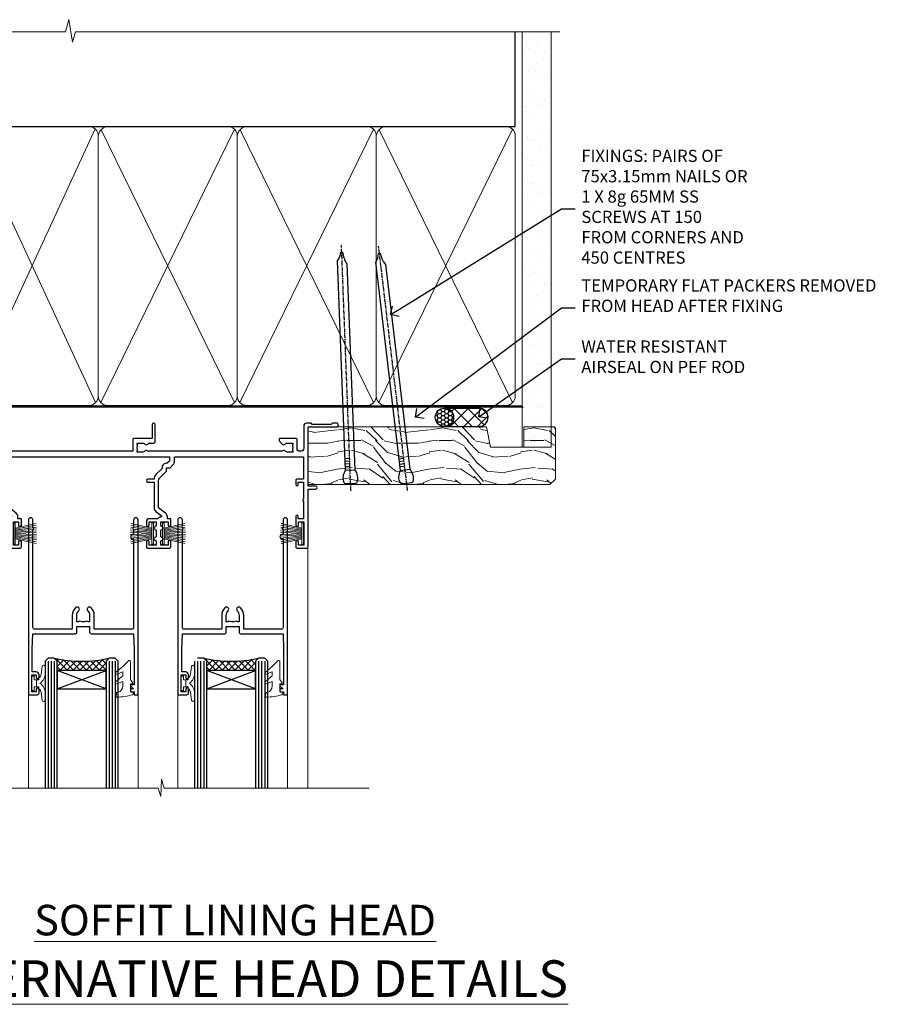
# Model space of a CAD drawing. Extents: x 2886 to 19047, y 28427 to 29829.
# Drawn here: x 18097 to 18382, y 29506 to 29828 of the extents above; entities that cross this region are included whole.
import ezdxf
from ezdxf import colors
from ezdxf.entities.mleader import LeaderData, LeaderLine
from ezdxf.math import Vec2, Vec3

# ---------------------------------------------------------------- set-up
doc = ezdxf.new("R2010")
doc.units = 0
doc.linetypes.add('CENTER', pattern=[2, 1.25, -0.25, 0.25, -0.25])
doc.linetypes.add('Dashed', pattern=[564.444447, 282.222223, -282.222223])
doc.layers.add('Aluminium Systems Ltd Joinery Detail', color=7, linetype='Continuous')
doc.layers.add('Aluminium Systems Ltd Notes', color=7, linetype='Continuous')
doc.layers.add('HARDWARE', color=8, linetype='Continuous', lineweight=5)
doc.styles.add('ASL TXT 50', font='romans.shx', dxfattribs={"height": 100})
doc.styles.get("Standard").update_dxf_attribs({"font": 'arial.ttf'})

# ---------------------------------------------------------------- blocks, each defined once
blk = doc.blocks.new('_Open90')
at = {"color": 0, "linetype": 'ByBlock', "lineweight": -2}
for p, q in [((0, 0), (-1, 0)), ((-0.5, 0.5), (0, 0)), ((0, 0), (-0.5, -0.5))]:
    blk.add_line(p, q, dxfattribs=at)
blk = doc.blocks.new('190mm Framing Head DF Strapped')
at = {"layer": 'Aluminium Systems Ltd Joinery Detail'}
h = blk.add_hatch(dxfattribs=at)
h.set_pattern_fill('AR-SAND', color=256, scale=0.15)
h.set_pattern_definition([(37.5, (102.396, 4.943), (-0.24, 7.3412), [0, -5.7912, 0, -6.477, 0, -6.19125]), (7.5, (102.396, 4.943), (6.74285, 10.7524), [0, -3.1242, 0, -5.2197, 0, -2.00025]), (327.5, (97.71, 4.943), (11.86489, 0.02156), [0, -1.905, 0, -6.858, 0, -8.9535]), (317.5, (97.71, 4.943), (11.45335, 3.34394), [0, -0.9525, 0, -4.4958, 0, -5.1435])])
h.paths.add_polyline_path([(221.35, 0.03), (211.85, 0.03), (211.85, -136.07), (221.35, -136.07)])
at = {"layer": 'Aluminium Systems Ltd Joinery Detail', "color": 0, "linetype": 'Dashed'}
blk.add_line((29.48, -31.01), (29.48, -1.05), dxfattribs=at)
at = {"layer": 'Aluminium Systems Ltd Joinery Detail', "color": 0}
for p, q in [((209.55, -31.01), (209.55, -0.14)), ((29.34, -31.01), (209.55, -31.01))]:
    blk.add_line(p, q, dxfattribs=at)
at = {"layer": 'Aluminium Systems Ltd Joinery Detail', "color": 0, "lineweight": 5}
for p, q in [((30.37, -121.49), (71.82, -31.81)), ((30.37, -31.9), (71.92, -121.49)), ((73.7, -121.49), (117.5, -31.9)), ((73.73, -32.08), (117.5, -121.49)), ((119.28, -121.49), (163.08, -31.9)), ((119.31, -32.08), (163.08, -121.49)), ((164.86, -121.49), (208.66, -31.9)), ((164.89, -32.08), (208.66, -121.49))]:
    blk.add_line(p, q, dxfattribs=at)
at = {"layer": 'Aluminium Systems Ltd Joinery Detail', "linetype": 'Continuous', "lineweight": 5, "ltscale": 0.12, "elevation": 1}
blk.add_lwpolyline([(224.18, 0.03), (65.31, 0.03), (64.4, -3.41), (63.14, 4.01), (62.1, 0.03), (-46.03, 0.03)], dxfattribs=at)
at = {"layer": 'Aluminium Systems Ltd Joinery Detail', "lineweight": 5, "elevation": 1}
blk.add_lwpolyline([(211.85, 0.03), (211.85, -136.07), (221.35, -136.07), (221.35, 0.03)], dxfattribs=at)
at = {"layer": 'Aluminium Systems Ltd Joinery Detail', "color": 0, "linetype": 'Dashed', "lineweight": 5, "ltscale": 0.01, "const_width": 0.25, "elevation": 0.25}
blk.add_lwpolyline([(29.34, -0.82), (29.34, -119.34, 0.41757), (32.5, -122.52), (211.85, -122.52, 0.859133), (211.99, -122.86, 0.009055)], format="xyb", dxfattribs=at)
at = {"layer": 'Aluminium Systems Ltd Joinery Detail', "color": 0, "linetype": 'CENTER', "lineweight": 5, "ltscale": 3, "const_width": 0.5, "elevation": 0.5}
blk.add_lwpolyline([(28.94, -6.15), (28.94, -119.34, 0.420916), (32.51, -122.91), (212.19, -122.91)], format="xyb", dxfattribs=at)
at = {"layer": 'Aluminium Systems Ltd Joinery Detail', "color": 0, "lineweight": 5}
blk.add_lwpolyline([(29.48, -117.23), (29.48, -34.05, -0.414214), (32.52, -31.01), (69.77, -31.01, -0.414214), (72.81, -34.05), (72.81, -117.23), (72.81, -119.34, -0.414214), (69.77, -122.38), (32.52, -122.38, -0.414214), (29.48, -119.34)], format="xyb", close=True, dxfattribs=at)
for points in [[(118.39, -117.44), (118.39, -34.05, 0.414214), (115.35, -31.01), (75.85, -31.01, 0.368185), (72.81, -34.26), (72.81, -117.44)], [(163.97, -117.44), (163.97, -34.05, 0.414214), (160.93, -31.01), (121.43, -31.01, 0.368185), (118.39, -34.26), (118.39, -117.44)], [(209.55, -117.44), (209.55, -34.05, 0.414214), (206.51, -31.01), (167.01, -31.01, 0.368185), (163.97, -34.26), (163.97, -117.44)], [(118.39, -36.16), (118.39, -119.34, -0.414214), (115.35, -122.38), (75.85, -122.38, -0.414214), (72.81, -119.34), (72.81, -36.16)], [(163.97, -36.16), (163.97, -119.34, -0.414214), (160.93, -122.38), (121.43, -122.38, -0.414214), (118.39, -119.34), (118.39, -36.16)], [(209.55, -36.16), (209.55, -119.34, -0.414214), (206.51, -122.38), (167.01, -122.38, -0.414214), (163.97, -119.34), (163.97, -36.16)]]:
    blk.add_lwpolyline(points, format="xyb", dxfattribs=at)
blk = doc.blocks.new('PB69750-4B')
for p, q in [((-1.75, 0.5), (-3.32, 7.32)), ((-1.43, 0.5), (-2.72, 7.38)), ((-1.11, 0.5), (-2.12, 7.43)), ((-0.8, 0.5), (-1.52, 7.46)), ((-0.48, 0.5), (-0.91, 7.49)), ((-0.16, 0.5), (-0.3, 7.5)), ((0.16, 0.5), (0.3, 7.5)), ((0.48, 0.5), (0.91, 7.49)), ((0.8, 0.5), (1.52, 7.46)), ((1.11, 0.5), (2.12, 7.43)), ((1.43, 0.5), (2.72, 7.38)), ((1.75, 0.5), (3.32, 7.32))]:
    blk.add_line(p, q)
blk.add_lwpolyline([(-3.45, 0), (3.45, 0), (3.45, 0.5), (-3.45, 0.5)], close=True)
blk = doc.blocks.new('SH270B')
blk.add_blockref('PB69750-4B', (0, 0))
blk = doc.blocks.new('10F302-22539')
at = {"transparency": 33554687, "flags": 128}
for points in [[(166.12, -21, -0.198912), (165.91, -20.91), (165.6, -20.6), (159.4, -20.6), (159.09, -20.91, -0.198912), (158.88, -21), (157.6, -21, -0.414214), (156.6, -20), (156.6, -12.8, 0.414214), (155.6, -11.8), (155.4, -11.8, 0.414214), (154.4, -12.8), (154.4, -15.7, -0.414214), (154.1, -16), (148.8, -16, -0.414214), (148.5, -15.7), (148.5, -15.41, -0.199518), (148.65, -15.05), (149.55, -14.15, -0.395302), (150.51, -14.13, 0.182676), (151.5, -14.5), (153, -14.5), (153, -14.13, -0.241744), (152.91, -13.5, 0.171573), (152.91, -12.5, -0.241744), (153, -11.87), (153, -11.5), (151.5, -11.5, 0.182676), (150.51, -11.88, -0.421411), (149.51, -11.8), (105.49, -11.8, -0.421411), (104.49, -11.88, 0.182676), (103.5, -11.5), (102, -11.5), (102, -11.87, -0.241744), (102.09, -12.5, 0.171573), (102.09, -13.5, -0.241744), (102, -14.13), (102, -14.5), (103.5, -14.5, 0.182676), (104.49, -14.13, -0.395302), (105.45, -14.15), (105.8, -14.5), (107.4, -14.5, -0.414214), (107.9, -15), (107.9, -20.5, -1), (106.9, -20.5), (106.9, -16), (100.9, -16, -0.414214), (100.6, -15.7), (100.6, -11.8), (57.49, -11.8, -0.421411), (56.49, -11.88, 0.182676), (55.5, -11.5, 1.447009), (56.49, -14.13, -0.395302), (57.45, -14.15), (57.8, -14.5), (59.4, -14.5, -0.414214), (59.9, -15), (59.9, -20.5, -1), (58.9, -20.5), (58.9, -16), (52.4, -16, -0.414214), (52.2, -15.8), (52.2, -15.8), (36, -15.8), (36, -20.45, -1), (34.9, -20.45), (34.9, -15.8), (19.6, -15.8), (19.6, -20.45, -1), (18.5, -20.45), (18.5, -15.8), (15, -15.8, 0.414214), (10, -20.8), (10, -34.68, -0.260614), (9.24, -36.04, -0.084234), (9.4, -37), (9.4, -38.5), (9.5, -38.5, -0.414214), (10, -39), (10, -39.5, -0.414214), (9.5, -40), (1, -40, -0.414214), (0, -39), (0, -0.3, -0.414214), (0.3, 0), (14.5, 0, -1), (14.5, -1), (13, -1), (13, -1.5, 0.414214), (14, -2.5), (16.98, -2.5, 0.267949), (17.85, -2), (18.86, -0.25, -0.267949), (19.29, 0), (34.3, 0, 0.414214), (34.8, 0.5), (34.8, 12.5), (33.5, 12.5, -0.414214), (32.5, 13.5), (32.5, 14.3, -1), (33.4, 14.3), (33.4, 13.5), (34.9, 13.5), (34.9, 19), (33.4, 19), (33.4, 18.2, -1), (32.5, 18.2), (32.5, 19.5, -0.414214), (33, 20), (63.5, 20, -0.414214), (64, 19.5), (64, 17.85, -1), (63.1, 17.85), (63.1, 19), (61.4, 19), (61.4, 11.3), (63.1, 11.3), (63.1, 12.45, -1), (64, 12.45), (64, 10.5, -0.414214), (63.8, 10.3), (62.9, 10.3), (62.9, 9.71, -0.230868), (62.32, 8.53), (51.06, -0.27, 0.373885), (50.31, -4.13), (51.14, -5.56), (50.85, -6.66), (51.94, -6.95), (53.7, -10), (112.55, -10), (112.55, -8.59), (111.86, -7.9, -0.5), (110.16, -6.2), (108.09, -4.13, -0.198912), (107.5, -2.71), (107.5, -2.7), (105.5, -2.7, -1), (105.5, -1.7), (107.5, -1.7), (107.5, 6.71, -0.230868), (108.08, 7.9), (109.83, 9.27, 0.691772), (109.66, 9.8, -0.198401), (108.63, 10.3), (106, 10.3, -0.414214), (105, 11.3), (105, 12.45, -1), (105.9, 12.45), (105.9, 11.3), (108.25, 11.3), (108.25, 12.75, -1), (108.25, 14.05), (108.25, 16.25, -1), (108.25, 17.55), (108.25, 19), (105.9, 19), (105.9, 17.85, -1), (105, 17.85), (105, 19.5, -0.414214), (105.5, 20), (112.5, 20, -0.414214), (113, 19.5), (113, 17.85, -1), (112.1, 17.85), (112.1, 19), (109.75, 19), (109.75, 17.55, -1), (109.75, 16.25), (109.75, 14.05, -1), (109.75, 12.75), (109.75, 11.3), (112.1, 11.3), (112.1, 12.45, -1), (113, 12.45), (113, 10.5, -0.414214), (112.8, 10.3), (111.9, 10.3), (111.9, 9.71, -0.230868), (111.32, 8.53), (109, 6.71), (109, -2.22, 0.198912), (109.29, -2.93), (111.64, -5.28), (111.64, -6.41), (112.77, -6.41), (113.81, -7.45, -0.198912), (114.25, -8.51), (114.25, -10), (156.5, -10), (156.5, -2.7), (154.5, -2.7, -0.414214), (154, -2.2), (154, -0.9, -1), (154.8, -0.9), (154.8, -1.7), (156.5, -1.7), (156.5, 3.9, -0.499995), (156.5, 4.7), (156.5, 10.3), (154.8, 10.3), (154.8, 9.5, -1), (154, 9.5), (154, 12.45, -1), (154.9, 12.45), (154.9, 11.3), (156.6, 11.3), (156.6, 19), (154.9, 19), (154.9, 17.85, -1), (154, 17.85), (154, 19.5, -0.414214), (154.5, 20), (157.5, 20, -0.414214), (158, 19.5), (158, 0.6), (160.5, 0.6, -1), (160.5, -0.4), (158, -0.4), (158, -19.8), (167.4, -19.8, -1), (167.4, -21)], [(48.1, -6.8), (49.6, -6.8), (49.6, -8.5, 0.414214), (49.9, -8.8), (51.16, -8.8), (52.52, -11.16, 0.229764), (52.21, -14.2), (15.2, -14.2, 0.414214), (8.6, -20.8), (8.6, -34.68, -0.499277), (8.34, -34.87, 0.750393), (7.63, -36.01, -0.182676), (8, -37), (8, -38.5), (7.63, -38.5, 0.241744), (7, -38.41, -0.171573), (6, -38.41, 0.241744), (5.37, -38.5), (5, -38.5), (5, -37, -0.182676), (5.38, -36.01, 1), (4.33, -35.08, 0.138234), (3.64, -36.5), (3.4, -36.5, 1), (3.4, -37.5), (3.6, -37.5), (3.6, -38.8), (1.4, -38.8), (1.4, -26.8), (3.02, -26.8), (2.91, -27.41, 1), (3.89, -27.59), (4.02, -26.86, 0.466308), (3.13, -25.8), (1.4, -25.8), (1.4, -6.8), (2.9, -6.8, 1), (2.9, -5.8), (1.4, -5.8), (1.4, -1.6), (11.4, -1.6, 0.40299), (14, -4.1), (16.98, -4.1, 0.267949), (19.23, -2.8), (19.92, -1.6), (34.3, -1.6, 0.414214), (36.4, 0.5), (36.4, 18.4), (40.1, 18.4), (40.1, 17, 0.182676), (40.83, 15.08, 1), (41.88, 16.01, -0.182676), (41.5, 17), (41.5, 18.5), (41.87, 18.5, 0.241744), (42.5, 18.41, -0.171573), (43.5, 18.41, 0.241744), (44.13, 18.5), (44.5, 18.5), (44.5, 17, -0.182676), (44.13, 16.01, 1), (45.18, 15.08, 0.182676), (45.9, 17), (45.9, 18.4), (59.8, 18.4), (59.8, 11.3, 0.289788), (60.71, 9.85, -0.557988), (60.77, 9.35), (50.08, 0.99, 0.373885), (48.93, -4.93), (49.17, -5.35, -0.57735), (48.91, -5.8), (48.1, -5.8, 1)]]:
    blk.add_lwpolyline(points, format="xyb", close=True, dxfattribs=at)
blk = doc.blocks.new('BS020-Comp')
blk.add_lwpolyline([(0.4, -0.85), (-0.35, -0.85), (-0.35, -0.36, 0.221673), (-0.44, -0.17, -0.187564), (-1.14, 1.1), (-1.45, 3.52, 0.936585), (-2.45, 3.45), (-2.45, 1.36, 0.241598), (-0.75, -1.95, 0.241598), (-2.45, -5.26), (-2.45, -7.35, 0.936585), (-1.45, -7.42), (-1.14, -5, -0.187564), (-0.44, -3.73, 0.221673), (-0.35, -3.54), (-0.35, -3.05), (0.4, -3.05)], format="xyb", close=True)
blk.add_lwpolyline([(0.4, -3.05), (1.15, -3.05), (1.15, -4.1, 0.414214), (1.4, -4.35), (1.7, -4.35, 0.414214), (1.95, -4.1), (1.95, 0.2, 0.414214), (1.7, 0.45), (1.4, 0.45, 0.414214), (1.15, 0.2), (1.15, -0.85), (0.4, -0.85)], format="xyb")
blk = doc.blocks.new('GW040')
blk.add_lwpolyline([(-0.25, 2.35), (0.2, 2.35), (0.2, -0.2), (-0.35, -0.2, 0.609409), (-0.55, -0.59), (0.2, -1.65), (0.2, -7.52, 0.702362), (0.91, -7.77), (2.76, -5.94), (5.07, -4, 0.8391), (4.73, -3.4), (2.76, -4.12), (2.76, -2.82), (5.07, -0.88, 0.8391), (4.73, -0.28), (2.76, -1), (2.76, 0.58, -0.334595), (4.21, 2.5), (4.66, 2.63, 0.310508), (4.8, 2.8), (4.9, 3.93, 0.452117), (4.69, 4.15, 0.058319), (-0.46, 3.34, 0.336231), (-0.75, 2.95), (-0.75, 2.85, 0.414214)], format="xyb", close=True)
blk = doc.blocks.new('10B116-22519')
at = {"flags": 128}
blk.add_lwpolyline([(-13.1, 0.5, 0.414214), (-12.9, 0.7), (-12.9, 1), (-7.9, 1.5), (0.5, 1.5), (0.5, -0.55), (-0.8, -0.55, 0.668179), (-0.94, -0.89), (-0.44, -1.39, 0.198912), (-0.3, -1.45), (0.5, -1.45, 0.414214), (1.4, -0.55), (1.4, 1.6, 0.414214), (0.5, 2.5), (-11.2, 2.5, -0.414214), (-12.7, 4), (-12.7, 8.7), (-11, 8.7, 0.414214), (-10.5, 9.2), (-10.5, 10.5, 1), (-11.4, 10.5), (-11.4, 9.7), (-12.9, 9.7), (-12.9, 15.2), (-11.4, 15.2), (-11.4, 14.4, 1), (-10.5, 14.4), (-10.5, 15.7, 0.414214), (-11, 16.2), (-12.8, 16.2), (-12.8, 19.1), (-11.7, 19.1, 0.414214), (-11.4, 19.4), (-11.4, 20.2, 0.414214), (-11.7, 20.5), (-13.7, 20.5, 0.414214), (-14, 20.2), (-14, 0.7, 0.414214), (-13.8, 0.5)], format="xyb", close=True, dxfattribs=at)
blk = doc.blocks.new('BS024')
at = {"color": 1}
blk.add_lwpolyline([(-0.4, -3.05), (-0.4, -0.85), (0.45, -0.85), (0.45, 3.6), (0.25, 3.6, -0.414214), (-0.05, 3.9), (-0.05, 5.8, -0.414214), (0.25, 6.1), (2.15, 6.1, -0.414214), (2.45, 5.8), (2.45, -5, -0.414214), (2.2, -5.25), (0.7, -5.25, -0.414214), (0.45, -5), (0.45, -3.05)], format="xyb", close=True, dxfattribs=at)
blk.add_lwpolyline([(-0.4, -3.05), (-1.15, -3.05), (-1.15, -4.1, -0.414214), (-1.4, -4.35), (-1.7, -4.35, -0.414214), (-1.95, -4.1), (-1.95, 0.2, -0.414214), (-1.7, 0.45), (-1.4, 0.45, -0.414214), (-1.15, 0.2), (-1.15, -0.85), (-0.4, -0.85)], format="xyb", dxfattribs=at)
blk = doc.blocks.new('10P302')
blk.add_lwpolyline([(-5.25, 46.9, -0.414214), (-5.45, 47.1), (-5.45, 47.21, -0.211645), (-5.38, 47.36), (-4.45, 48.21), (-4.45, 48.25), (-5.25, 48.25, -0.414214), (-5.45, 48.45), (-5.45, 48.95, -0.414214), (-5.25, 49.15), (-4.25, 49.15), (-4.25, 49.95, -0.414214), (-4.05, 50.15), (-3.15, 50.15, -0.414214), (-2.95, 49.95), (-2.95, -7.1, -1), (-4.45, -7.1), (-4.45, -4.7, -0.57735), (-4.45, -4), (-4.45, -2.35), (-4.75, -2.35, -1), (-4.75, -0.95), (-4.45, -0.95), (-4.45, 28.15, 0.414214), (-4.95, 28.65), (-17.35, 28.65), (-17.35, 24.15, -0.197653), (-18.39, 21.62, -1), (-19.46, 22.67, 0.197653), (-18.85, 24.15), (-18.85, 26.25), (-19.37, 26.25, -0.308127), (-20.15, 26.09, 0.199116), (-21.75, 26.09, -0.308127), (-22.53, 26.25), (-23.05, 26.25), (-23.05, 24.15, 0.197653), (-22.44, 22.67, -1), (-23.51, 21.62, -0.197653), (-24.55, 24.15), (-24.55, 28.65), (-36.95, 28.65, 0.414214), (-37.45, 28.15), (-37.45, -4, -0.57735), (-37.45, -4.7), (-37.45, -7.1, -1), (-38.95, -7.1), (-38.95, 49.85, -0.414214), (-38.65, 50.15), (-35.95, 50.15, -0.414214), (-35.45, 49.65), (-35.45, 48.35, -1), (-36.35, 48.35), (-36.35, 49.15), (-37.85, 49.15), (-37.85, 43.65), (-36.35, 43.65), (-36.35, 44.45, -1), (-35.45, 44.45), (-35.45, 43.65, -0.414214), (-36.45, 42.65), (-37.65, 42.65), (-37.65, 35.15), (-37.45, 30.15), (-23.55, 30.15, -0.414214), (-23.05, 29.65), (-23.05, 27.75), (-18.85, 27.75), (-18.85, 29.65, -0.414214), (-18.35, 30.15), (-4.45, 30.15), (-4.25, 35.15), (-4.25, 46.9)], format="xyb", close=True)
blk = doc.blocks.new('F1 STKD Square Head')
h = blk.add_hatch()
h.set_pattern_fill('ANSI37', color=251, scale=12)
h.set_pattern_definition([(45, (12, 1), (-1.06066, 1.06066), []), (135, (12, 1), (-1.06066, -1.06066), [])])
edge = h.paths.add_edge_path()
edge.add_line((-196.51, -25), (-212.51, -25))
edge.add_line((-212.51, -25), (-212.51, -22))
edge.add_line((-212.51, -22), (-213.51, -21))
edge.add_arc((-204.51, 19), 41, 257.3196, 282.6804)
edge.add_line((-195.51, -21), (-196.51, -22))
edge.add_line((-196.51, -22), (-196.51, -25))
h = blk.add_hatch()
h.set_pattern_fill('ANSI37', color=251, scale=12)
h.set_pattern_definition([(45, (10.8826, 20.7239), (-1.06066, 1.06066), []), (135, (10.8826, 20.7239), (-1.06066, -1.06066), [])])
edge = h.paths.add_edge_path()
edge.add_line((-147.21, -72.95), (-131.21, -72.95))
edge.add_line((-131.21, -72.95), (-131.21, -69.95))
edge.add_line((-131.21, -69.95), (-130.21, -68.95))
edge.add_arc((-139.21, -28.95), 41, 257.3196, 282.6804, ccw=False)
edge.add_line((-148.21, -68.95), (-147.21, -69.95))
edge.add_line((-147.21, -69.95), (-147.21, -72.95))
h = blk.add_hatch()
h.set_pattern_fill('ANSI37', color=251, scale=12)
h.set_pattern_definition([(45, (10.8826, 20.7239), (-1.06066, 1.06066), []), (135, (10.8826, 20.7239), (-1.06066, -1.06066), [])])
edge = h.paths.add_edge_path()
edge.add_line((-98.21, -72.95), (-82.21, -72.95))
edge.add_line((-82.21, -72.95), (-82.21, -69.95))
edge.add_line((-82.21, -69.95), (-81.21, -68.95))
edge.add_arc((-90.21, -28.95), 41, 257.3196, 282.6804, ccw=False)
edge.add_line((-99.21, -68.95), (-98.21, -69.95))
edge.add_line((-98.21, -69.95), (-98.21, -72.95))
for p, q in [((-216.51, -22), (-215.51, -21)), ((-216.51, -111.51), (-216.51, -22)), ((-215.51, -21), (-213.51, -21)), ((-213.51, -21), (-212.51, -22)), ((-212.51, -22), (-212.51, -111.51)), ((-196.51, -22), (-195.51, -21)), ((-196.51, -111.51), (-196.51, -22)), ((-195.51, -21), (-193.51, -21)), ((-193.51, -21), (-192.51, -22)), ((-192.51, -22), (-192.51, -111.51)), ((-150.21, -68.95), (-151.21, -69.95)), ((-151.21, -69.95), (-151.21, -111.51)), ((-148.21, -68.95), (-150.21, -68.95)), ((-147.21, -69.95), (-148.21, -68.95)), ((-147.21, -111.51), (-147.21, -69.95)), ((-130.21, -68.95), (-131.21, -69.95)), ((-131.21, -69.95), (-131.21, -111.51)), ((-128.21, -68.95), (-130.21, -68.95)), ((-127.21, -69.95), (-128.21, -68.95)), ((-127.21, -111.51), (-127.21, -69.95)), ((-102.21, -69.95), (-102.21, -111.51)), ((-99.21, -68.95), (-101.21, -68.95)), ((-98.21, -69.95), (-99.21, -68.95)), ((-98.21, -111.51), (-98.21, -69.95)), ((-81.21, -68.95), (-82.21, -69.95)), ((-82.21, -69.95), (-82.21, -111.51)), ((-79.21, -68.95), (-81.21, -68.95)), ((-78.21, -69.95), (-79.21, -68.95)), ((-78.21, -111.51), (-78.21, -69.95))]:
    blk.add_line(p, q)
at = {"color": 4}
for p, q in [((-215.51, -22), (-215.51, -111.51)), ((-214.51, -22), (-214.51, -111.51)), ((-213.51, -22), (-213.51, -111.51)), ((-195.51, -22), (-195.51, -111.51)), ((-194.51, -22), (-194.51, -111.51)), ((-193.51, -22), (-193.51, -111.51)), ((-150.21, -69.95), (-150.21, -111.51)), ((-149.21, -69.95), (-149.21, -111.51)), ((-148.21, -69.95), (-148.21, -111.51)), ((-130.21, -69.95), (-130.21, -111.51)), ((-129.21, -69.95), (-129.21, -111.51)), ((-128.21, -69.95), (-128.21, -111.51)), ((-101.21, -69.95), (-101.21, -111.51)), ((-100.21, -69.95), (-100.21, -111.51)), ((-99.21, -69.95), (-99.21, -111.51)), ((-81.21, -69.95), (-81.21, -111.51)), ((-80.21, -69.95), (-80.21, -111.51)), ((-79.21, -69.95), (-79.21, -111.51))]:
    blk.add_line(p, q, dxfattribs=at)
at = {"color": 251}
for p, q in [((-212.51, -31), (-196.51, -25)), ((-196.51, -31), (-212.51, -25)), ((-131.21, -78.95), (-147.21, -72.95)), ((-147.21, -78.95), (-131.21, -72.95)), ((-82.21, -78.95), (-98.21, -72.95)), ((-98.21, -78.95), (-82.21, -72.95))]:
    blk.add_line(p, q, dxfattribs=at)
for points in [[(-212.51, -25), (-196.51, -25), (-196.51, -31), (-212.51, -31)], [(-131.21, -72.95), (-147.21, -72.95), (-147.21, -78.95), (-131.21, -78.95)], [(-82.21, -72.95), (-98.21, -72.95), (-98.21, -78.95), (-82.21, -78.95)]]:
    blk.add_lwpolyline(points, close=True)
for centre in [(-204.51, 19), (-139.21, -28.95), (-90.21, -28.95)]:
    blk.add_arc(centre, 41, 257.3196, 282.6804)
at = {"layer": 'Aluminium Systems Ltd Joinery Detail', "linetype": 'Continuous', "lineweight": 5}
for p, q in [((-65.04, -111.51), (-65.04, -27.78)), ((-222.5, -32.81), (-222.5, -111.51)), ((-156.71, -80.65), (-156.71, -111.51)), ((-107.71, -80.65), (-107.71, -111.51)), ((-120.71, -80.75), (-120.71, -111.51)), ((-71.71, -80.75), (-71.71, -111.51)), ((-113.02, -108.65), (-113.27, -114.29)), ((-112.15, -111.51), (-113.02, -108.65)), ((-114.17, -111.51), (-234.76, -111.51)), ((-113.27, -114.29), (-114.17, -111.51)), ((-44.98, -111.51), (-112.15, -111.51))]:
    blk.add_line(p, q, dxfattribs=at)
at = {"color": 8, "transparency": 33554687, "xscale": -1, "rotation": 180}
blk.add_blockref('10F302-22539', (-223.01, -12.95), dxfattribs=at)
at = {"transparency": 33554687, "xscale": -1, "rotation": 180}
for name, p in [('10B116-22519', (-208.51, -12.5)), ('10P302', (-117.76, -30.8)), ('10P302', (-68.76, -30.8))]:
    blk.add_blockref(name, p, dxfattribs=at)
at = {"layer": 'HARDWARE', "transparency": 33554687, "xscale": -1}
for name, p, rotation in [('BS024', (-219.26, -26.9), 180), ('SH270B', (-115.71, -28.1), 90), ('SH270B', (-66.51, -28.1), 90)]:
    blk.add_blockref(name, p, dxfattribs=dict(at, rotation=rotation))
at = {"layer": 'HARDWARE', "xscale": -1, "rotation": 180}
blk.add_blockref('BS020-Comp', (-190.06, -31.2), dxfattribs=at)
at = {"layer": 'HARDWARE', "transparency": 33554687, "rotation": 270}
for p in [(-161.51, -28.1), (-112.71, -28.1)]:
    blk.add_blockref('SH270B', p, dxfattribs=at)
at = {"layer": 'HARDWARE', "rotation": 180}
for name, p in [('GW040', (-123.01, -77.6)), ('GW040', (-74.01, -77.6)), ('BS020-Comp', (-153.66, -79.15)), ('BS020-Comp', (-104.66, -79.15))]:
    blk.add_blockref(name, p, dxfattribs=at)
blk = doc.blocks.new('Nail 75 JH')
at = {"linetype": 'CENTER'}
blk.add_line((0, 2.3), (0, -78.26), dxfattribs=at)
for p, q in [((1.5, -4.49), (-1.5, -4.49)), ((1.5, -5.73), (0.13, -5.73)), ((1.5, -6.6), (0.13, -6.6)), ((1.5, -7.47), (0.13, -7.47)), ((1.5, -8.34), (0.13, -8.34))]:
    blk.add_line(p, q)
blk.add_lwpolyline([(-1.5, -4.49, -0.247527), (-2.06, -0.36, -0.331135), (-1.58, 0), (1.58, 0, -0.331135), (2.06, -0.36, -0.247527), (1.5, -4.49), (1.5, -73.21, 0.124564), (0.28, -75.97), (-0.25, -75.97, 0.101255), (-1.5, -72.05)], format="xyb", close=True)
blk = doc.blocks.new('Fibre Cement Weatherboard DF F1R Liner Stacker head')
at = {"layer": 'Aluminium Systems Ltd Joinery Detail'}
h = blk.add_hatch(dxfattribs=at)
h.set_pattern_fill('HONEY', color=256, scale=0.25)
h.set_pattern_definition([(0, (-1301.89265, -6579.3694), (1.190625, 0.68740766), [0.79375, -1.5875]), (120, (-1301.89265, -6579.3694), (-1.190625, 0.687407666), [0.79375, -1.5875]), (60, (-1301.89265, -6579.3694), (3e-09, 1.37481533), [-1.5875, 0.79375])])
h.paths.add_polyline_path([(155.5, 2.09, 1), (149.5, 2.09, 1)])
h = blk.add_hatch(dxfattribs=at)
h.set_pattern_fill('ANSI37', color=256)
h.set_pattern_definition([(45, (-1301.8926, -6579.3694), (-2.245064, 2.245064), []), (135, (-1301.8926, -6579.3694), (-2.245064, -2.245064), [])])
h.paths.add_polyline_path([(163.83, -0.91, 1), (163.83, 5.09), (152.63, 5.09, -1), (152.63, -0.91)])
at = {"layer": 'Aluminium Systems Ltd Joinery Detail', "lineweight": 5}
h = blk.add_hatch(dxfattribs=at)
h.set_pattern_fill('WOOD-3', color=256, scale=97.5, angle=30, style=0, pattern_type=2)
h.set_pattern_definition([(4.7636, (590.8365, -7171.962), (-330.0000284, -29.999746), [3.61248, -357.63537]), (348.6901, (594.4365, -7171.662), (120.0000226, -29.999929), [4.58913, -148.38147]), (315, (598.937, -7172.562), (-3e-14, -30.00001), [3.39411, -39.03228]), (313.1524, (601.3365, -7174.9621), (420.00008502, -449.99992613), [6.57951, -651.37185]), (347.0054, (605.8365, -7179.762), (-270.000023, 59.9999273), [4.00251, -396.24741]), (360, (609.737, -7180.662), (30, -30), [7.5, -22.5]), (9.4623, (617.2365, -7180.662), (-150.0000232, -29.9999442), [3.64965, -178.83321]), (5.7106, (590.8365, -7180.062), (-269.9999827, -30.0000394), [3.01497, -298.48131]), (360, (593.837, -7179.762), (30, -30), [4.5, -25.5]), (331.6992, (598.3365, -7179.762), (329.9998536, -180.0002662), [4.42944, -438.51525]), (307.875, (602.2365, -7181.862), (-120.0000559, 149.999973), [6.84105, -335.21157]), (320.7106, (606.4365, -7187.262), (180.0000192, -149.99998896), [4.26381, -422.11632]), (353.6598, (609.7365, -7189.962), (239.9999821, -30.0000474), [5.43324, -266.22831]), (11.8887, (615.1365, -7190.5621), (-419.99991903, -90.00031606), [5.82495, -576.66969]), (6.7098, (590.8365, -7189.362), (270.00002993, 29.99981644), [5.13516, -508.3821]), (356.6335, (595.9365, -7188.762), (479.99997966, -30.0003289), [5.10882, -505.77279]), (326.3099, (601.0365, -7189.062), (-59.999987, 30.00004), [5.40834, -102.75822]), (312.5104, (605.5365, -7192.062), (299.99972155, -330.0002602), [4.88364, -483.48096]), (345.0686, (608.8365, -7195.662), (330.00001605, -89.9999086), [4.65726, -461.06799]), (360, (613.337, -7196.862), (30, -30), [3.6, -26.4]), (12.9946, (616.9365, -7196.862), (270.000023, 59.9999273), [4.00251, -396.24741]), (360, (600.137, -7166.862), (30, -30), [0, -30]), (136.8476, (604.3365, -7171.3621), (449.99992613, -420.00008502), [6.57951, -651.37185]), (153.4349, (599.537, -7196.862), (-29.999975, 30.00004), [2.68329, -64.39875]), (171.8699, (597.1365, -7195.662), (-179.9999933, 29.9999807), [4.24263, -207.88938]), (203.1986, (592.9365, -7195.062), (-149.999992, -60.0000398), [2.28474, -226.18845]), (333.4349, (604.337, -7171.362), (29.999975, -30.00004), [3.35409, -63.72795]), (353.2902, (607.3365, -7172.862), (-270.00002993, 29.99981644), [5.13516, -508.3821]), (10.1247, (612.4365, -7173.4621), (509.99996369, 90.00025766), [8.53287, -844.75488]), (10.3048, (590.8365, -7168.662), (180.0000288, 29.9998463), [3.35409, -332.05608]), (344.4759, (594.1365, -7168.0621), (-330.00003074, 89.99993333), [5.60445, -554.84178]), (317.1211, (599.5365, -7169.5621), (-390.0000238, 359.9999926), [5.7315, -567.41769]), (325.3048, (603.7365, -7173.462), (299.99982777, -210.0002583), [4.74342, -469.59822]), (350.5377, (607.6365, -7176.162), (150.0000232, -29.9999442), [5.47449, -177.0084]), (6.5819, (613.0365, -7177.0621), (-510.00004314, -59.99960101), [7.85175, -777.3234]), (8.1301, (590.8365, -7176.162), (-179.9999933, -29.9999807), [4.24263, -207.88938]), (348.6901, (595.0365, -7175.562), (120.0000226, -29.999929), [4.58913, -148.38147]), (317.4896, (599.5365, -7176.462), (-330.0002602, 299.99972155), [4.88364, -483.48096]), (315, (603.137, -7179.762), (-3e-14, -30.00001), [5.51544, -36.91098]), (342.646, (607.0365, -7183.662), (-390.00006057, 119.99983507), [5.02893, -497.86272]), (3.3665, (611.8365, -7185.162), (-479.99997966, -30.0003289), [5.10882, -505.77279]), (17.1027, (616.9365, -7184.862), (300.0000519, 89.9998648), [4.08045, -403.96368]), (8.7462, (590.8365, -7183.662), (209.9999801, 30.0001259), [3.94587, -390.64251]), (345.0686, (594.7365, -7183.062), (330.00001605, -89.9999086), [4.65726, -461.06799]), (327.9946, (599.2365, -7184.262), (-149.9999683, 90.0000332), [5.6604, -277.35906]), (310.1009, (604.0365, -7187.2621), (-329.9999418, 390.00005789), [7.45185, -737.7327]), (344.0546, (608.8365, -7192.962), (-120.0000038, 29.9999967), [4.36806, -214.03524]), (6.009, (613.0365, -7194.1621), (299.99999253, 29.99997952), [5.7315, -567.41769]), (23.1986, (618.7365, -7193.562), (149.999992, 60.0000398), [2.28474, -226.18845]), (9.4623, (590.8365, -7192.662), (-150.0000232, -29.9999442), [3.64965, -178.83321]), (349.992, (594.4365, -7192.062), (329.99998664, -60.00010416), [5.17881, -512.7015]), (322.5946, (599.5365, -7192.9621), (389.99977395, -300.00029858), [6.42027, -635.60775]), (330.9454, (604.6365, -7166.862), (210.0000115, -120.0000008), [3.08868, -305.78022]), (349.2157, (607.3365, -7168.3621), (-479.9999851, 90.0000165), [6.41328, -634.91349]), (7.125, (613.6365, -7169.562), (-210.0000114, -29.9999485), [7.25604, -234.6117])])
h.paths.add_polyline_path([(188.8, -18.14), (186.92, -19.91), (107.77, -19.91), (107.77, -1.03), (166.31, -1.03), (167.65, -7.7), (178.52, -7.7), (178.52, -1.03), (188.36, -1.03), (188.8, -1.45)])
at = {"layer": 'Aluminium Systems Ltd Joinery Detail'}
for p, q in [((152.63, 5.09, -1), (163.83, 5.09, -1)), ((152.63, -0.91, -1), (163.83, -0.91, -1))]:
    blk.add_line(p, q, dxfattribs=at)
at = {"layer": 'Aluminium Systems Ltd Joinery Detail', "lineweight": 5}
blk.add_lwpolyline([(188.46, -1.03), (178.52, -1.03), (178.52, -7.7), (167.65, -7.7), (166.31, -1.03), (107.77, -1.03), (107.77, -19.91), (187.02, -19.91), (188.9, -18.14), (188.9, -1.45)], close=True, dxfattribs=at)
at = {"layer": 'Aluminium Systems Ltd Joinery Detail'}
blk.add_circle((152.5, 2.09, -1), 3, dxfattribs=at)
for centre in [(152.63, 2.09, -1), (163.83, 2.09, -1)]:
    blk.add_arc(centre, 3, 270, 90, dxfattribs=at)
for p, rotation in [((121.74, -19.68, 1), 182.1933209426319), ((140.14, -19.59, 1), 186.7683232742154)]:
    blk.add_blockref('Nail 75 JH', p, dxfattribs=dict(at, rotation=rotation))
blk = doc.blocks.new('Liner Head Text F1R')
at = {"layer": 'Aluminium Systems Ltd Notes', "color": 3, "lineweight": 5, "ltscale": 0.12}
ml = blk.add_multileader_mtext('Standard', dxfattribs=at)
ml.set_content('FIXINGS: PAIRS OF 75x3.15mm NAILS OR 1 X 8g 65MM SS SCREWS AT 150 FROM CORNERS AND 450 CENTRES', color=3)
ml.set_leader_properties(color=8)
ml.set_arrow_properties(name='OPEN90')
ml.build(insert=Vec2(0, 0))
ml.multileader.update_dxf_attribs({"text_left_attachment_type": 2, "text_right_attachment_type": 2})
ctx = ml.context
ctx.base_point, ctx.plane_origin = Vec3(14.2, 83.82, -1), Vec3(-210.37, -58.04, -1)
ctx.left_attachment, ctx.right_attachment = 2, 2
notes = []
notes.append((ctx, [(0, (1, 1, 0), (9.73, 83.82, -1), (1, 0), 4.46, [(0, [(-46.32, 49.15, -1)], 0, [])])]))
ctx.mtext.insert, ctx.mtext.width, ctx.mtext.line_spacing_style, ctx.mtext.flow_direction = Vec3(16.2, 103.15, -1), 55.1661, 2, 5
ml = blk.add_multileader_mtext('Standard', dxfattribs=at)
ml.set_content('TEMPORARY FLAT PACKERS REMOVED FROM HEAD AFTER FIXING', color=3)
ml.set_leader_properties(color=8)
ml.set_arrow_properties(name='OPEN90')
ml.build(insert=Vec2(0, 0))
ml.multileader.update_dxf_attribs({"text_left_attachment_type": 2, "text_right_attachment_type": 2})
ctx = ml.context
ctx.base_point, ctx.plane_origin = Vec3(14.2, 51.36, -1), Vec3(-133.29, 168.9, -1)
ctx.left_attachment, ctx.right_attachment = 2, 2
notes.append((ctx, [(0, (1, 1, 0), (9.73, 51.36, -1), (1, 0), 4.46, [(0, [(-38.18, 15.52, -1)], 0, [])])]))
ctx.mtext.insert, ctx.mtext.width, ctx.mtext.defined_height, ctx.mtext.line_spacing_style, ctx.mtext.flow_direction = Vec3(16.2, 60.69, -1), 101.6538, 9.45, 2, 5
ml = blk.add_multileader_mtext('Standard', dxfattribs=at)
ml.set_content('WATER RESISTANT\\PAIRSEAL ON PEF ROD', color=3)
ml.set_leader_properties(color=8)
ml.set_arrow_properties(name='OPEN90')
ml.build(insert=Vec2(0, 0))
ml.multileader.update_dxf_attribs({"text_left_attachment_type": 2, "text_right_attachment_type": 2})
ctx = ml.context
ctx.base_point, ctx.plane_origin = Vec3(14.2, 34.65, -1), Vec3(-144.98, 3.25, -1)
ctx.left_attachment, ctx.right_attachment = 2, 2
notes.append((ctx, [(0, (1, 1, 0), (9.73, 34.65, -1), (1, 0), 4.46, [(0, [(-17.45, 15.69, -1)], 0, [])])]))
ctx.mtext.insert, ctx.mtext.width, ctx.mtext.line_spacing_style, ctx.mtext.flow_direction = Vec3(16.2, 40.65, -1), 79.8654, 2, 5
for ctx, leaders in notes:
    for number, flags, end, landing, length, lines in leaders:
        leader = LeaderData()
        leader.index, (leader.has_last_leader_line, leader.has_dogleg_vector, leader.attachment_direction) = number, flags
        leader.last_leader_point, leader.dogleg_vector, leader.dogleg_length = Vec3(end), Vec3(landing), length
        for number, points, colour, breaks in lines:
            line = LeaderLine()
            line.index, line.vertices, line.color, line.breaks = number, Vec3.list(points), colors.encode_raw_color(colour), breaks
            leader.lines.append(line)
        ctx.leaders.append(leader)
blk = doc.blocks.new('FV1 - DF_Fibre Cement Weatherboard')
at = {"color": 0}
blk.add_blockref('Fibre Cement Weatherboard DF F1R Liner Stacker head', (15195.89, 1016.29, 2), dxfattribs=at)
at = {"layer": 'Aluminium Systems Ltd Joinery Detail', "linetype": 'Dashed'}
blk.add_blockref('190mm Framing Head DF Strapped', (15162.07, 1144.67, 1), dxfattribs=at)
at = {"layer": 'Aluminium Systems Ltd Joinery Detail'}
blk.add_blockref('F1 STKD Square Head', (15368.67, 1008.41, 2), dxfattribs=at)
at = {"layer": 'Aluminium Systems Ltd Notes', "color": 3, "linetype": 'Dashed'}
blk.add_blockref('Liner Head Text F1R', (15377.07, 1002.9, 2), dxfattribs=at)
at = {"layer": 'Aluminium Systems Ltd Joinery Detail', "lineweight": 5, "width": 553.0825, "attachment_point": 3, "style": 'ASL TXT 50'}
for s, insert, char_height in [('\\pxqc;{\\fArial|b0|i0|c0|p34;\\LSOFFIT LINING HEAD}', (15556.28, 858.63), 10), ('\\pxqc;{\\fArial|b0|i0|c0|p34;\\LALTERNATIVE HEAD DETAILS}', (15556.28, 840.44), 12)]:
    blk.add_mtext(s, dxfattribs=dict(at, insert=insert, char_height=char_height))

msp = doc.modelspace()

# ---------------------------------------------------------------- block references
msp.add_blockref('FV1 - DF_Fibre Cement Weatherboard', (2887.5, 28679.63))

doc.saveas('drawing.dxf')
